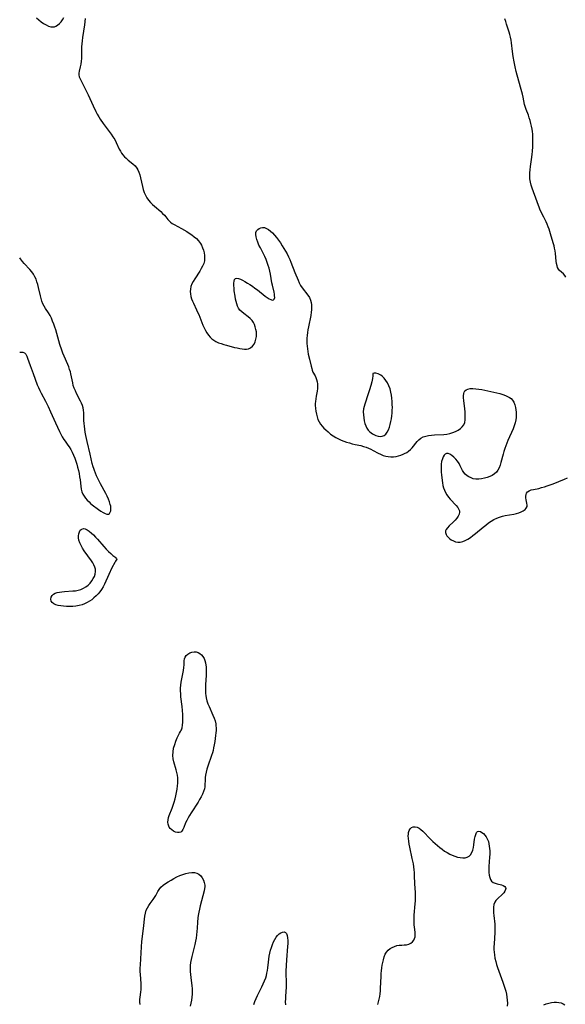
# Model space of a CAD drawing. Extents: x 1794352 to 1802554, y 2748201 to 2756403.
# Drawn here: x 1794352 to 1794677, y 2753882 to 2754468 of the extents above; entities that cross this region are included whole.
import ezdxf

# ---------------------------------------------------------------- set-up
doc = ezdxf.new("R2010")
doc.units = 0

msp = doc.modelspace()

# ---------------------------------------------------------------- linework, layer by layer
at = {"layer": 'Unknown_Line_Type', "color": 0}
for points in [[(1794361.94, 2754468.82, 66), (1794363.36, 2754467.58, 66), (1794364.8, 2754466.44, 66), (1794366.25, 2754465.42, 66), (1794367.7, 2754464.54, 66), (1794369.14, 2754463.86, 66), (1794370.56, 2754463.44, 66), (1794371.92, 2754463.37, 66), (1794372.69, 2754463.52, 66), (1794373.43, 2754463.81, 66), (1794374.55, 2754464.5, 66), (1794375.61, 2754465.41, 66), (1794376.59, 2754466.49, 66), (1794377.47, 2754467.68, 66), (1794378.25, 2754468.96, 66)], [(1794390.98, 2754468.43, 66), (1794390.5, 2754464.71, 66), (1794389.35, 2754457.1, 66), (1794389.11, 2754455.21, 66), (1794388.92, 2754453.33, 66), (1794388.84, 2754451.47, 66), (1794388.88, 2754447.78, 66), (1794388.87, 2754446.48, 66), (1794388.78, 2754444.69, 66), (1794388.6, 2754442.95, 66), (1794388.35, 2754441.26, 66), (1794388.02, 2754439.65, 66), (1794387.39, 2754437.14, 66), (1794387.19, 2754435.96, 66), (1794387.19, 2754434.83, 66), (1794387.45, 2754433.69, 66), (1794387.92, 2754432.56, 66), (1794389.83, 2754429.03, 66), (1794391.21, 2754426.27, 66), (1794392.71, 2754423.05, 66), (1794395.73, 2754416.37, 66), (1794397.33, 2754413.05, 66), (1794398.19, 2754411.42, 66), (1794399.1, 2754409.83, 66), (1794399.92, 2754408.53, 66), (1794401.67, 2754406, 66), (1794405.29, 2754401.19, 66), (1794406.43, 2754399.59, 66), (1794407.52, 2754397.98, 66), (1794408.53, 2754396.35, 66), (1794409.44, 2754394.69, 66), (1794411.28, 2754390.76, 66), (1794411.92, 2754389.53, 66), (1794412.64, 2754388.36, 66), (1794413.45, 2754387.26, 66), (1794414.33, 2754386.21, 66), (1794415.29, 2754385.24, 66), (1794416.64, 2754384.07, 66), (1794419.38, 2754381.87, 66), (1794420.64, 2754380.71, 66), (1794421.71, 2754379.42, 66), (1794422.28, 2754378.48, 66), (1794422.94, 2754376.99, 66), (1794423.47, 2754375.38, 66), (1794423.92, 2754373.7, 66), (1794425.11, 2754368.45, 66), (1794425.57, 2754366.7, 66), (1794426.15, 2754365, 66), (1794426.86, 2754363.35, 66), (1794427.73, 2754361.78, 66), (1794428.74, 2754360.31, 66), (1794429.83, 2754359.03, 66), (1794431, 2754357.84, 66), (1794432.23, 2754356.7, 66), (1794435.95, 2754353.51, 66), (1794437.09, 2754352.49, 66), (1794438.12, 2754351.48, 66), (1794439.02, 2754350.47, 66), (1794440.23, 2754348.8, 66), (1794440.89, 2754348.03, 66), (1794441.76, 2754347.27, 66), (1794442.78, 2754346.56, 66), (1794443.92, 2754345.87, 66), (1794448.21, 2754343.49, 66), (1794451.38, 2754341.67, 66), (1794452.95, 2754340.71, 66), (1794454.48, 2754339.7, 66), (1794455.94, 2754338.63, 66), (1794457.29, 2754337.48, 66), (1794458.49, 2754336.22, 66), (1794459.08, 2754335.46, 66), (1794459.61, 2754334.66, 66), (1794460.2, 2754333.56, 66), (1794460.83, 2754332.09, 66), (1794461.35, 2754330.57, 66), (1794461.75, 2754329.01, 66), (1794462, 2754327.45, 66), (1794462.07, 2754325.88, 66), (1794461.93, 2754324.33, 66), (1794461.5, 2754322.75, 66), (1794460.85, 2754321.18, 66), (1794460.05, 2754319.64, 66), (1794459.13, 2754318.12, 66), (1794456.22, 2754313.57, 66), (1794455.33, 2754312.05, 66), (1794454.55, 2754310.52, 66), (1794453.94, 2754308.98, 66), (1794453.56, 2754307.4, 66), (1794453.48, 2754305.98, 66), (1794453.6, 2754304.54, 66), (1794453.88, 2754303.1, 66), (1794454.31, 2754301.66, 66), (1794454.85, 2754300.22, 66), (1794455.36, 2754299.06, 66), (1794457.28, 2754295.13, 66), (1794457.92, 2754293.71, 66), (1794458.53, 2754292.28, 66), (1794460.44, 2754287.62, 66), (1794461.09, 2754286.08, 66), (1794461.84, 2754284.43, 66), (1794462.6, 2754282.91, 66), (1794463.43, 2754281.45, 66), (1794464.36, 2754280.07, 66), (1794465.29, 2754278.94, 66), (1794466.32, 2754277.91, 66), (1794467.46, 2754277.02, 66), (1794468.82, 2754276.22, 66), (1794470.29, 2754275.56, 66), (1794471.84, 2754275, 66), (1794473.44, 2754274.51, 66), (1794475.07, 2754274.06, 66), (1794479.88, 2754272.8, 66), (1794481.43, 2754272.42, 66), (1794482.96, 2754272.1, 66), (1794484.44, 2754271.86, 66), (1794485.86, 2754271.75, 66), (1794487.02, 2754271.79, 66), (1794488.11, 2754272, 66), (1794489.45, 2754272.61, 66), (1794490.6, 2754273.57, 66), (1794491.48, 2754274.75, 66), (1794492.16, 2754276.11, 66), (1794492.64, 2754277.61, 66), (1794492.9, 2754279.2, 66), (1794492.94, 2754280.51, 66), (1794492.84, 2754281.99, 66), (1794492.61, 2754283.47, 66), (1794492.24, 2754284.91, 66), (1794491.75, 2754286.31, 66), (1794491.11, 2754287.61, 66), (1794490.31, 2754288.8, 66), (1794489.24, 2754289.94, 66), (1794488.02, 2754290.96, 66), (1794485.42, 2754292.86, 66), (1794484.19, 2754293.86, 66), (1794483.08, 2754294.95, 66), (1794482.3, 2754296.02, 66), (1794481.66, 2754297.27, 66), (1794481.19, 2754298.63, 66), (1794480.81, 2754300.07, 66), (1794480.51, 2754301.55, 66), (1794480.21, 2754303.2, 66), (1794479.73, 2754306.49, 66), (1794479.56, 2754308.08, 66), (1794479.46, 2754309.58, 66), (1794479.45, 2754310.96, 66), (1794479.56, 2754312.15, 66), (1794479.85, 2754313.09, 66), (1794480.36, 2754313.69, 66), (1794481.15, 2754313.89, 66), (1794482.17, 2754313.74, 66), (1794483.36, 2754313.32, 66), (1794484.68, 2754312.71, 66), (1794486.08, 2754311.95, 66), (1794487.54, 2754311.07, 66), (1794489.03, 2754310.12, 66), (1794490.53, 2754309.1, 66), (1794492.03, 2754308.03, 66), (1794493.5, 2754306.93, 66), (1794498.05, 2754303.34, 66), (1794499.27, 2754302.46, 66), (1794500.4, 2754301.73, 66), (1794501.43, 2754301.2, 66), (1794502.33, 2754300.92, 66), (1794503.03, 2754300.98, 66), (1794503.54, 2754301.52, 66), (1794503.76, 2754302.46, 66), (1794503.74, 2754303.4, 66), (1794503.6, 2754304.48, 66), (1794503.37, 2754305.67, 66), (1794502.45, 2754309.75, 66), (1794502.15, 2754311.22, 66), (1794501.28, 2754316.31, 66), (1794500.93, 2754318.02, 66), (1794500.48, 2754319.81, 66), (1794499.94, 2754321.58, 66), (1794499.32, 2754323.32, 66), (1794498.64, 2754325.05, 66), (1794497.88, 2754326.74, 66), (1794497.02, 2754328.49, 66), (1794495.24, 2754331.91, 66), (1794494.42, 2754333.59, 66), (1794493.7, 2754335.27, 66), (1794493.11, 2754336.91, 66), (1794492.69, 2754338.48, 66), (1794492.51, 2754339.85, 66), (1794492.62, 2754341.08, 66), (1794493.03, 2754342.03, 66), (1794493.68, 2754342.83, 66), (1794494.52, 2754343.47, 66), (1794495.49, 2754343.9, 66), (1794496.56, 2754344.09, 66), (1794497.76, 2754343.99, 66), (1794498.97, 2754343.58, 66), (1794500.15, 2754342.89, 66), (1794501.3, 2754341.97, 66), (1794502.43, 2754340.89, 66), (1794503.65, 2754339.53, 66), (1794504.84, 2754338.06, 66), (1794506, 2754336.52, 66), (1794507.14, 2754334.92, 66), (1794508.24, 2754333.28, 66), (1794509.26, 2754331.67, 66), (1794510.24, 2754330.03, 66), (1794511.16, 2754328.37, 66), (1794512, 2754326.68, 66), (1794512.69, 2754325.13, 66), (1794513.32, 2754323.56, 66), (1794515.71, 2754317.31, 66), (1794517.67, 2754312.71, 66), (1794518.39, 2754311.13, 66), (1794519.2, 2754309.62, 66), (1794520.2, 2754308.11, 66), (1794523.46, 2754303.85, 66), (1794524.39, 2754302.41, 66), (1794525.11, 2754300.88, 66), (1794525.47, 2754299.54, 66), (1794525.66, 2754298.13, 66), (1794525.71, 2754296.67, 66), (1794525.64, 2754295.18, 66), (1794525.48, 2754293.66, 66), (1794525.18, 2754291.74, 66), (1794523.86, 2754285, 66), (1794523.56, 2754283.29, 66), (1794523.3, 2754281.58, 66), (1794523.1, 2754279.86, 66), (1794522.99, 2754278.24, 66), (1794522.96, 2754276.63, 66), (1794522.99, 2754275.02, 66), (1794523.09, 2754273.42, 66), (1794523.26, 2754271.86, 66), (1794523.49, 2754270.31, 66), (1794523.77, 2754268.78, 66), (1794524.41, 2754265.79, 66), (1794525.46, 2754261.55, 66), (1794525.79, 2754260.31, 66), (1794526.15, 2754259.15, 66), (1794526.56, 2754258.08, 66), (1794527.76, 2754255.87, 66), (1794528.26, 2754254.78, 66), (1794528.68, 2754253.6, 66), (1794529, 2754252.35, 66), (1794529.22, 2754251.04, 66), (1794529.3, 2754249.68, 66), (1794529.21, 2754248.23, 66), (1794529, 2754246.75, 66), (1794528.42, 2754243.72, 66), (1794528.15, 2754242.18, 66), (1794527.98, 2754240.63, 66), (1794527.93, 2754239.48, 66), (1794527.95, 2754238.33, 66), (1794528.1, 2754236.43, 66), (1794528.31, 2754234.75, 66), (1794528.6, 2754233.09, 66), (1794529, 2754231.46, 66), (1794529.52, 2754229.89, 66), (1794530.21, 2754228.41, 66), (1794531.02, 2754227.14, 66), (1794531.96, 2754225.95, 66), (1794533.01, 2754224.82, 66), (1794534.13, 2754223.72, 66), (1794535.53, 2754222.46, 66), (1794536.99, 2754221.25, 66), (1794538.52, 2754220.13, 66), (1794540.13, 2754219.11, 66), (1794541.67, 2754218.31, 66), (1794543.27, 2754217.61, 66), (1794544.91, 2754216.99, 66), (1794546.58, 2754216.43, 66), (1794548.27, 2754215.92, 66), (1794549.97, 2754215.47, 66), (1794551.68, 2754215.06, 66), (1794555.02, 2754214.32, 66), (1794556.66, 2754213.88, 66), (1794558.12, 2754213.39, 66), (1794559.54, 2754212.83, 66), (1794560.94, 2754212.19, 66), (1794562.32, 2754211.51, 66), (1794565.32, 2754209.93, 66), (1794566.81, 2754209.18, 66), (1794568.32, 2754208.54, 66), (1794569.85, 2754208.06, 66), (1794571.37, 2754207.79, 66), (1794572.91, 2754207.7, 66), (1794574.45, 2754207.75, 66), (1794575.97, 2754207.93, 66), (1794577.46, 2754208.23, 66), (1794578.89, 2754208.64, 66), (1794580.24, 2754209.18, 66), (1794581.1, 2754209.62, 66), (1794582.31, 2754210.31, 66), (1794583.47, 2754211.09, 66), (1794584.55, 2754211.98, 66), (1794585.62, 2754213.09, 66), (1794588.55, 2754216.75, 66), (1794589.59, 2754217.85, 66), (1794590.76, 2754218.78, 66), (1794592.15, 2754219.5, 66), (1794593.7, 2754220.01, 66), (1794595.36, 2754220.36, 66), (1794597.09, 2754220.6, 66), (1794598.88, 2754220.74, 66), (1794604.4, 2754221.01, 66), (1794606.22, 2754221.22, 66), (1794608, 2754221.59, 66), (1794609.73, 2754222.12, 66), (1794611.37, 2754222.78, 66), (1794612.89, 2754223.57, 66), (1794614.27, 2754224.49, 66), (1794615.43, 2754225.56, 66), (1794616.32, 2754226.81, 66), (1794616.84, 2754228.15, 66), (1794617.11, 2754229.62, 66), (1794617.21, 2754231.2, 66), (1794617.17, 2754232.85, 66), (1794617.04, 2754234.54, 66), (1794616.85, 2754236.25, 66), (1794616.23, 2754241.25, 66), (1794616.1, 2754242.7, 66), (1794616.08, 2754244.05, 66), (1794616.24, 2754245.28, 66), (1794616.55, 2754246.15, 66), (1794617.02, 2754246.89, 66), (1794617.64, 2754247.48, 66), (1794618.79, 2754248.02, 66), (1794620.17, 2754248.27, 66), (1794621.73, 2754248.32, 66), (1794623.41, 2754248.21, 66), (1794625.19, 2754248, 66), (1794627.03, 2754247.71, 66), (1794628.81, 2754247.38, 66), (1794632.43, 2754246.63, 66), (1794636.02, 2754245.77, 66), (1794637.77, 2754245.29, 66), (1794639.46, 2754244.77, 66), (1794641.07, 2754244.18, 66), (1794642.31, 2754243.63, 66), (1794643.45, 2754243.01, 66), (1794644.46, 2754242.29, 66), (1794645.31, 2754241.45, 66), (1794646.13, 2754240.15, 66), (1794646.71, 2754238.67, 66), (1794647.11, 2754237.06, 66), (1794647.35, 2754235.63, 66), (1794647.5, 2754234.17, 66), (1794647.56, 2754232.67, 66), (1794647.5, 2754231.16, 66), (1794647.32, 2754229.65, 66), (1794646.89, 2754227.85, 66), (1794646.3, 2754226.06, 66), (1794645.6, 2754224.27, 66), (1794642.55, 2754217.33, 66), (1794641.29, 2754214.15, 66), (1794640.72, 2754212.54, 66), (1794640.2, 2754210.92, 66), (1794639.72, 2754209.23, 66), (1794638.41, 2754204.22, 66), (1794637.92, 2754202.65, 66), (1794637.34, 2754201.16, 66), (1794636.64, 2754199.79, 66), (1794635.77, 2754198.58, 66), (1794634.61, 2754197.52, 66), (1794633.27, 2754196.66, 66), (1794631.78, 2754195.95, 66), (1794630.2, 2754195.38, 66), (1794628.56, 2754194.94, 66), (1794626.89, 2754194.62, 66), (1794625.21, 2754194.45, 66), (1794623.56, 2754194.46, 66), (1794621.96, 2754194.68, 66), (1794620.63, 2754195.09, 66), (1794619.38, 2754195.69, 66), (1794618.22, 2754196.44, 66), (1794617.19, 2754197.33, 66), (1794616.3, 2754198.36, 66), (1794615.53, 2754199.6, 66), (1794614.24, 2754202.29, 66), (1794613.55, 2754203.64, 66), (1794612.62, 2754205.07, 66), (1794611.57, 2754206.38, 66), (1794610.43, 2754207.56, 66), (1794609.25, 2754208.55, 66), (1794608.08, 2754209.3, 66), (1794606.97, 2754209.73, 66), (1794605.96, 2754209.73, 66), (1794605.24, 2754209.33, 66), (1794604.61, 2754208.63, 66), (1794604.07, 2754207.69, 66), (1794603.54, 2754206.4, 66), (1794603.13, 2754204.95, 66), (1794602.85, 2754203.37, 66), (1794602.74, 2754201.83, 66), (1794602.75, 2754200.25, 66), (1794602.84, 2754198.62, 66), (1794602.99, 2754196.98, 66), (1794603.41, 2754193.69, 66), (1794603.64, 2754192.18, 66), (1794603.92, 2754190.7, 66), (1794604.28, 2754189.26, 66), (1794604.75, 2754187.87, 66), (1794605.45, 2754186.41, 66), (1794606.29, 2754185.03, 66), (1794607.24, 2754183.72, 66), (1794608.27, 2754182.47, 66), (1794611.75, 2754178.71, 66), (1794612.69, 2754177.51, 66), (1794613.4, 2754176.32, 66), (1794613.67, 2754175.57, 66), (1794613.77, 2754174.82, 66), (1794613.55, 2754173.6, 66), (1794612.96, 2754172.39, 66), (1794612.11, 2754171.18, 66), (1794611.08, 2754169.98, 66), (1794609.94, 2754168.8, 66), (1794607.65, 2754166.58, 66), (1794606.6, 2754165.52, 66), (1794605.79, 2754164.48, 66), (1794605.41, 2754163.59, 66), (1794605.4, 2754162.62, 66), (1794605.57, 2754162.02, 66), (1794605.83, 2754161.42, 66), (1794606.25, 2754160.72, 66), (1794606.77, 2754160.04, 66), (1794607.72, 2754159.13, 66), (1794608.85, 2754158.34, 66), (1794610.09, 2754157.68, 66), (1794611.42, 2754157.19, 66), (1794612.8, 2754156.91, 66), (1794614.2, 2754156.9, 66), (1794615.71, 2754157.24, 66), (1794617.22, 2754157.88, 66), (1794618.72, 2754158.74, 66), (1794620.21, 2754159.76, 66), (1794621.7, 2754160.89, 66), (1794623.19, 2754162.08, 66), (1794627.79, 2754165.88, 66), (1794629.36, 2754167.12, 66), (1794630.96, 2754168.32, 66), (1794632.59, 2754169.43, 66), (1794634.27, 2754170.43, 66), (1794636, 2754171.27, 66), (1794637.62, 2754171.87, 66), (1794639.28, 2754172.34, 66), (1794640.97, 2754172.72, 66), (1794646, 2754173.67, 66), (1794647.59, 2754174.01, 66), (1794649.1, 2754174.41, 66), (1794650.49, 2754174.91, 66), (1794651.72, 2754175.54, 66), (1794652.75, 2754176.29, 66), (1794653.52, 2754177.13, 66), (1794653.97, 2754178.06, 66), (1794654.05, 2754179.02, 66), (1794653.9, 2754180.03, 66), (1794653.34, 2754182.16, 66), (1794653.15, 2754183.26, 66), (1794653.15, 2754184.26, 66), (1794653.34, 2754185.22, 66), (1794653.71, 2754186.1, 66), (1794654.29, 2754186.84, 66), (1794655.26, 2754187.48, 66), (1794656.47, 2754187.95, 66), (1794657.85, 2754188.3, 66), (1794660.96, 2754188.94, 66), (1794662.62, 2754189.35, 66), (1794664.3, 2754189.84, 66), (1794666.01, 2754190.38, 66), (1794669.46, 2754191.59, 66), (1794672.91, 2754192.94, 66), (1794676.33, 2754194.41, 66), (1794678.01, 2754195.19, 66)], [(1794677.08, 2754314.56, 66), (1794676.37, 2754315.58, 66), (1794675.59, 2754316.46, 66), (1794673.25, 2754318.47, 66), (1794672.63, 2754319.21, 66), (1794672.13, 2754320.2, 66), (1794671.78, 2754321.36, 66), (1794671.53, 2754322.65, 66), (1794671.36, 2754324.03, 66), (1794670.89, 2754328.6, 66), (1794670.65, 2754330.23, 66), (1794670.31, 2754331.86, 66), (1794669.99, 2754333.11, 66), (1794669.62, 2754334.35, 66), (1794668.23, 2754338.85, 66), (1794667.04, 2754343.09, 66), (1794666.6, 2754344.47, 66), (1794666.02, 2754345.99, 66), (1794665.38, 2754347.47, 66), (1794664.01, 2754350.31, 66), (1794661.83, 2754354.48, 66), (1794661.38, 2754355.56, 66), (1794660.06, 2754359.38, 66), (1794657.06, 2754367.51, 66), (1794656.48, 2754369.3, 66), (1794656, 2754371.11, 66), (1794655.68, 2754372.95, 66), (1794655.57, 2754374.76, 66), (1794655.62, 2754376.59, 66), (1794655.79, 2754378.44, 66), (1794656.02, 2754380.3, 66), (1794656.84, 2754385.92, 66), (1794657.05, 2754387.8, 66), (1794657.18, 2754389.37, 66), (1794657.3, 2754392.35, 66), (1794657.41, 2754396.89, 66), (1794657.42, 2754398.64, 66), (1794657.37, 2754399.57, 66), (1794657.2, 2754401.12, 66), (1794656.95, 2754402.67, 66), (1794656.61, 2754404.34, 66), (1794656.23, 2754406, 66), (1794655.79, 2754407.65, 66), (1794655.3, 2754409.28, 66), (1794654.75, 2754410.89, 66), (1794653.43, 2754414.32, 66), (1794652.84, 2754416.04, 66), (1794652.49, 2754417.32, 66), (1794651.56, 2754421.61, 66), (1794651.17, 2754423.3, 66), (1794650.02, 2754427.52, 66), (1794647.56, 2754436.94, 66), (1794646.91, 2754439.67, 66), (1794646.27, 2754442.7, 66), (1794645.72, 2754445.87, 66), (1794645.28, 2754448.85, 66), (1794644.7, 2754453.85, 66), (1794644.46, 2754455.59, 66), (1794644.13, 2754457.3, 66), (1794643.76, 2754458.82, 66), (1794643.31, 2754460.31, 66), (1794641.78, 2754464.94, 66), (1794641.27, 2754466.6, 66), (1794640.82, 2754468.28, 66)], [(1794352, 2754269.84, 66), (1794352.77, 2754270.02, 66), (1794353.87, 2754269.94, 66), (1794354.86, 2754269.47, 66), (1794355.59, 2754268.7, 66), (1794356.19, 2754267.65, 66), (1794356.71, 2754266.41, 66), (1794358.16, 2754262.03, 66), (1794359.95, 2754257.2, 66), (1794361.15, 2754253.86, 66), (1794362.42, 2754250.51, 66), (1794363.12, 2754248.87, 66), (1794363.9, 2754247.22, 66), (1794364.73, 2754245.59, 66), (1794367.32, 2754240.77, 66), (1794368.15, 2754239.15, 66), (1794368.91, 2754237.6, 66), (1794370.34, 2754234.46, 66), (1794373.23, 2754227.93, 66), (1794375.64, 2754222.71, 66), (1794376.43, 2754221.09, 66), (1794377.27, 2754219.52, 66), (1794378.19, 2754218.03, 66), (1794379, 2754216.9, 66), (1794380.69, 2754214.7, 66), (1794381.5, 2754213.57, 66), (1794382.45, 2754212.02, 66), (1794383.3, 2754210.38, 66), (1794384.07, 2754208.68, 66), (1794384.76, 2754206.92, 66), (1794385.4, 2754205.13, 66), (1794385.98, 2754203.3, 66), (1794386.5, 2754201.45, 66), (1794386.95, 2754199.57, 66), (1794387.34, 2754197.68, 66), (1794387.66, 2754195.78, 66), (1794387.92, 2754193.9, 66), (1794388.3, 2754190.28, 66), (1794388.59, 2754188.54, 66), (1794389.05, 2754186.86, 66), (1794389.63, 2754185.53, 66), (1794390.36, 2754184.27, 66), (1794391.23, 2754183.06, 66), (1794392.21, 2754181.92, 66), (1794393.28, 2754180.84, 66), (1794394.23, 2754180.01, 66), (1794395.21, 2754179.21, 66), (1794398.99, 2754176.3, 66), (1794400.33, 2754175.34, 66), (1794401.61, 2754174.51, 66), (1794402.81, 2754173.89, 66), (1794403.88, 2754173.55, 66), (1794404.79, 2754173.59, 66), (1794405.41, 2754174, 66), (1794405.86, 2754174.7, 66), (1794406.16, 2754175.63, 66), (1794406.25, 2754176.25, 66), (1794406.26, 2754177.22, 66), (1794406.15, 2754178.28, 66), (1794405.92, 2754179.38, 66), (1794405.43, 2754180.97, 66), (1794404.79, 2754182.59, 66), (1794404.02, 2754184.24, 66), (1794403.18, 2754185.9, 66), (1794400, 2754191.7, 66), (1794398.47, 2754194.79, 66), (1794397.77, 2754196.35, 66), (1794397.1, 2754197.92, 66), (1794396.47, 2754199.5, 66), (1794396.05, 2754200.65, 66), (1794395.67, 2754201.82, 66), (1794395.16, 2754203.68, 66), (1794393.9, 2754209.3, 66), (1794392.18, 2754216.73, 66), (1794391.39, 2754220.45, 66), (1794391.04, 2754222.31, 66), (1794390.77, 2754224.07, 66), (1794390.55, 2754225.82, 66), (1794390.38, 2754227.56, 66), (1794390.27, 2754229.29, 66), (1794390.12, 2754233.89, 66), (1794389.98, 2754235.37, 66), (1794389.71, 2754236.81, 66), (1794389.29, 2754238.19, 66), (1794388.74, 2754239.53, 66), (1794388.11, 2754240.87, 66), (1794385.87, 2754245.32, 66), (1794385.13, 2754246.91, 66), (1794384.47, 2754248.53, 66), (1794383.92, 2754250.18, 66), (1794383.56, 2754251.6, 66), (1794382.48, 2754257.07, 66), (1794382.19, 2754258.19, 66), (1794381.73, 2754259.69, 66), (1794381.2, 2754261.16, 66), (1794380.6, 2754262.63, 66), (1794378.42, 2754267.6, 66), (1794377.69, 2754269.38, 66), (1794377.07, 2754271.06, 66), (1794375.97, 2754274.49, 66), (1794373.47, 2754283.13, 66), (1794372.92, 2754284.82, 66), (1794372.29, 2754286.63, 66), (1794371.62, 2754288.39, 66), (1794370.89, 2754290.1, 66), (1794370.11, 2754291.73, 66), (1794369.24, 2754293.26, 66), (1794367.39, 2754295.94, 66), (1794366.53, 2754297.3, 66), (1794365.84, 2754298.72, 66), (1794365.27, 2754300.23, 66), (1794364.79, 2754301.81, 66), (1794364.37, 2754303.44, 66), (1794363.2, 2754308.46, 66), (1794362.77, 2754310.13, 66), (1794362.28, 2754311.74, 66), (1794361.72, 2754313.32, 66), (1794361.05, 2754314.83, 66), (1794360.26, 2754316.27, 66), (1794359.24, 2754317.73, 66), (1794358.09, 2754319.12, 66), (1794354.74, 2754322.74, 66), (1794353.69, 2754323.91, 66), (1794352.47, 2754325.39, 66), (1794352, 2754326, 66)], [(1794562.18, 2754257.18, 66), (1794562.27, 2754256.83, 66), (1794562.19, 2754255.83, 66), (1794561.95, 2754254.31, 66), (1794561.51, 2754252.33, 66), (1794560.9, 2754250.06, 66), (1794560.17, 2754247.61, 66), (1794559.36, 2754245.09, 66), (1794557.35, 2754239.09, 66), (1794556.93, 2754237.59, 66), (1794556.65, 2754236.13, 66), (1794556.5, 2754234.36, 66), (1794556.53, 2754232.58, 66), (1794556.72, 2754230.82, 66), (1794557.03, 2754229.1, 66), (1794557.48, 2754227.45, 66), (1794558, 2754226.04, 66), (1794558.65, 2754224.74, 66), (1794559.44, 2754223.59, 66), (1794560.24, 2754222.75, 66), (1794561.13, 2754222, 66), (1794561.96, 2754221.4, 66), (1794562.83, 2754220.88, 66), (1794564.05, 2754220.33, 66), (1794565.32, 2754219.98, 66), (1794566.57, 2754219.84, 66), (1794567.76, 2754219.94, 66), (1794568.83, 2754220.33, 66), (1794569.85, 2754221.15, 66), (1794570.7, 2754222.3, 66), (1794571.42, 2754223.69, 66), (1794572.03, 2754225.26, 66), (1794572.54, 2754226.95, 66), (1794572.96, 2754228.73, 66), (1794573.24, 2754230.34, 66), (1794573.46, 2754231.99, 66), (1794573.63, 2754233.66, 66), (1794573.73, 2754235.35, 66), (1794573.78, 2754237.04, 66), (1794573.76, 2754238.73, 66), (1794573.65, 2754240.62, 66), (1794573.46, 2754242.5, 66), (1794573.2, 2754244.36, 66), (1794572.88, 2754246.2, 66), (1794572.42, 2754248.06, 66), (1794571.73, 2754249.99, 66), (1794570.93, 2754251.64, 66), (1794569.99, 2754253.18, 66), (1794568.92, 2754254.54, 66), (1794567.76, 2754255.67, 66), (1794566.92, 2754256.28, 66), (1794565.42, 2754257, 66), (1794564.02, 2754257.36, 66), (1794562.9, 2754257.43, 66), (1794562.26, 2754257.3, 66), (1794562.18, 2754257.18, 66)], [(1794409.53, 2754146.23, 66), (1794409.39, 2754146.12, 66), (1794409.12, 2754145.71, 66), (1794408.55, 2754144.73, 66), (1794406.94, 2754141.64, 66), (1794405, 2754137.61, 66), (1794402.49, 2754131.87, 66), (1794401.71, 2754130.27, 66), (1794400.78, 2754128.73, 66), (1794399.77, 2754127.39, 66), (1794398.66, 2754126.12, 66), (1794397.46, 2754124.91, 66), (1794396.19, 2754123.76, 66), (1794394.85, 2754122.7, 66), (1794393.51, 2754121.78, 66), (1794392.12, 2754120.95, 66), (1794390.67, 2754120.24, 66), (1794389.16, 2754119.66, 66), (1794387.35, 2754119.19, 66), (1794385.49, 2754118.89, 66), (1794383.6, 2754118.73, 66), (1794381.7, 2754118.67, 66), (1794379.82, 2754118.7, 66), (1794378.08, 2754118.81, 66), (1794376.41, 2754119, 66), (1794374.85, 2754119.29, 66), (1794373.44, 2754119.69, 66), (1794372.25, 2754120.23, 66), (1794371.35, 2754120.95, 66), (1794370.8, 2754121.92, 66), (1794370.62, 2754123.03, 66), (1794370.8, 2754124.16, 66), (1794371.34, 2754125.2, 66), (1794372.11, 2754125.96, 66), (1794373.12, 2754126.53, 66), (1794374.34, 2754126.95, 66), (1794375.7, 2754127.25, 66), (1794377.16, 2754127.46, 66), (1794378.7, 2754127.6, 66), (1794383.65, 2754127.89, 66), (1794385.29, 2754128.07, 66), (1794386.89, 2754128.35, 66), (1794388.42, 2754128.78, 66), (1794389.98, 2754129.48, 66), (1794391.43, 2754130.37, 66), (1794392.76, 2754131.43, 66), (1794393.96, 2754132.61, 66), (1794395.01, 2754133.91, 66), (1794395.82, 2754135.21, 66), (1794396.45, 2754136.58, 66), (1794396.89, 2754137.98, 66), (1794397.11, 2754139.39, 66), (1794397.06, 2754140.8, 66), (1794396.73, 2754142.09, 66), (1794396.19, 2754143.36, 66), (1794395.48, 2754144.63, 66), (1794394.66, 2754145.9, 66), (1794390.47, 2754151.78, 66), (1794389.45, 2754153.34, 66), (1794388.53, 2754154.91, 66), (1794387.78, 2754156.49, 66), (1794387.26, 2754158.07, 66), (1794387.04, 2754159.42, 66), (1794387.03, 2754160.73, 66), (1794387.2, 2754161.96, 66), (1794387.55, 2754163.06, 66), (1794388.06, 2754163.96, 66), (1794388.51, 2754164.43, 66), (1794389.04, 2754164.75, 66), (1794389.93, 2754164.95, 66), (1794390.91, 2754164.82, 66), (1794392.17, 2754164.29, 66), (1794393.45, 2754163.45, 66), (1794394.76, 2754162.36, 66), (1794395.96, 2754161.22, 66), (1794397.15, 2754159.97, 66), (1794398.35, 2754158.66, 66), (1794402.15, 2754154.37, 66), (1794403.56, 2754152.84, 66), (1794404.95, 2754151.39, 66), (1794406.29, 2754150.1, 66), (1794407.49, 2754149.04, 66), (1794408.69, 2754148.1, 66), (1794409.3, 2754147.55, 66), (1794409.66, 2754147.06, 66), (1794409.77, 2754146.68, 66), (1794409.72, 2754146.39, 66), (1794409.53, 2754146.23, 66)], [(1794447.75, 2754044.37, 64), (1794447.97, 2754044.6, 64), (1794448.28, 2754045.33, 64), (1794448.62, 2754046.47, 64), (1794448.92, 2754047.97, 64), (1794449.12, 2754049.9, 64), (1794449.18, 2754052.08, 64), (1794449.12, 2754054.41, 64), (1794448.96, 2754056.8, 64), (1794448.73, 2754059.15, 64), (1794447.99, 2754065, 64), (1794447.82, 2754066.73, 64), (1794447.73, 2754068.44, 64), (1794447.75, 2754070.16, 64), (1794447.9, 2754071.95, 64), (1794448.16, 2754073.74, 64), (1794449.47, 2754080.67, 64), (1794449.72, 2754082.3, 64), (1794449.88, 2754083.86, 64), (1794449.98, 2754086.33, 64), (1794450.11, 2754087.44, 64), (1794450.42, 2754088.44, 64), (1794451.1, 2754089.46, 64), (1794452.05, 2754090.32, 64), (1794453.19, 2754091.01, 64), (1794454.45, 2754091.49, 64), (1794455.77, 2754091.72, 64), (1794457.09, 2754091.65, 64), (1794458.18, 2754091.28, 64), (1794459.21, 2754090.67, 64), (1794460.16, 2754089.86, 64), (1794461, 2754088.88, 64), (1794461.7, 2754087.75, 64), (1794462.21, 2754086.51, 64), (1794462.58, 2754085.18, 64), (1794462.82, 2754083.76, 64), (1794462.93, 2754082.81, 64), (1794463.01, 2754081.09, 64), (1794463, 2754079.34, 64), (1794462.94, 2754077.56, 64), (1794462.63, 2754072.18, 64), (1794462.56, 2754070.4, 64), (1794462.55, 2754068.63, 64), (1794462.62, 2754066.88, 64), (1794462.74, 2754065.62, 64), (1794462.94, 2754064.38, 64), (1794463.4, 2754062.6, 64), (1794464, 2754060.85, 64), (1794464.71, 2754059.13, 64), (1794467, 2754054.02, 64), (1794467.69, 2754052.32, 64), (1794468.26, 2754050.59, 64), (1794468.66, 2754048.84, 64), (1794468.8, 2754047.78, 64), (1794468.87, 2754046.36, 64), (1794468.85, 2754044.92, 64), (1794468.75, 2754043.47, 64), (1794468.61, 2754042.01, 64), (1794468.37, 2754040.14, 64), (1794468.09, 2754038.26, 64), (1794467.76, 2754036.38, 64), (1794467.39, 2754034.52, 64), (1794467.05, 2754033.02, 64), (1794466.66, 2754031.54, 64), (1794466.22, 2754030.09, 64), (1794463.98, 2754023.77, 64), (1794463.4, 2754021.98, 64), (1794462.92, 2754020.18, 64), (1794462.57, 2754018.38, 64), (1794462.39, 2754016.86, 64), (1794462.3, 2754015.35, 64), (1794462.2, 2754012.64, 64), (1794462.1, 2754011.45, 64), (1794461.92, 2754010.27, 64), (1794461.47, 2754008.65, 64), (1794460.81, 2754007.05, 64), (1794460.01, 2754005.47, 64), (1794459.1, 2754003.9, 64), (1794458.13, 2754002.33, 64), (1794454.02, 2753996.01, 64), (1794453.06, 2753994.42, 64), (1794452.21, 2753992.9, 64), (1794451.44, 2753991.38, 64), (1794450.76, 2753989.9, 64), (1794449.69, 2753987.19, 64), (1794449.18, 2753986.03, 64), (1794448.59, 2753985.08, 64), (1794447.88, 2753984.43, 64), (1794446.94, 2753984.13, 64), (1794445.86, 2753984.18, 64), (1794444.71, 2753984.5, 64), (1794443.56, 2753985.04, 64), (1794442.47, 2753985.78, 64), (1794441.52, 2753986.69, 64), (1794441.06, 2753987.33, 64), (1794440.69, 2753988.03, 64), (1794440.36, 2753989.2, 64), (1794440.25, 2753990.46, 64), (1794440.35, 2753991.78, 64), (1794440.63, 2753993.13, 64), (1794441.03, 2753994.37, 64), (1794442.69, 2753998.65, 64), (1794443.31, 2754000.46, 64), (1794443.9, 2754002.33, 64), (1794444.44, 2754004.22, 64), (1794444.93, 2754006.13, 64), (1794445.37, 2754008.06, 64), (1794445.73, 2754009.99, 64), (1794446, 2754011.93, 64), (1794446.13, 2754013.52, 64), (1794446.18, 2754015.11, 64), (1794446.12, 2754016.69, 64), (1794445.94, 2754018.25, 64), (1794445.62, 2754019.88, 64), (1794445.2, 2754021.49, 64), (1794443.74, 2754026.32, 64), (1794443.38, 2754028.09, 64), (1794443.2, 2754030.06, 64), (1794443.28, 2754032.16, 64), (1794443.64, 2754034.36, 64), (1794444.24, 2754036.53, 64), (1794444.96, 2754038.59, 64), (1794445.74, 2754040.46, 64), (1794446.49, 2754042.05, 64), (1794447.13, 2754043.28, 64), (1794447.75, 2754044.37, 64)], [(1794565.05, 2753881.85, 64), (1794565.54, 2753883.41, 64), (1794565.95, 2753885, 64), (1794566.28, 2753886.62, 64), (1794566.53, 2753888.26, 64), (1794566.71, 2753889.96, 64), (1794566.83, 2753891.67, 64), (1794567.09, 2753898.58, 64), (1794567.2, 2753900.3, 64), (1794567.35, 2753902.01, 64), (1794567.56, 2753903.7, 64), (1794567.81, 2753905.37, 64), (1794568.11, 2753906.99, 64), (1794568.48, 2753908.57, 64), (1794568.96, 2753910.23, 64), (1794569.58, 2753911.77, 64), (1794570.39, 2753913.14, 64), (1794571.36, 2753914.22, 64), (1794572.5, 2753915.13, 64), (1794573.76, 2753915.88, 64), (1794575.11, 2753916.48, 64), (1794576.5, 2753916.93, 64), (1794577.9, 2753917.2, 64), (1794579.37, 2753917.3, 64), (1794580.81, 2753917.35, 64), (1794582.2, 2753917.49, 64), (1794583.5, 2753917.85, 64), (1794584.69, 2753918.43, 64), (1794585.73, 2753919.21, 64), (1794586.55, 2753920.19, 64), (1794587, 2753921.11, 64), (1794587.28, 2753922.13, 64), (1794587.33, 2753922.46, 64), (1794587.39, 2753923.71, 64), (1794587.29, 2753925.04, 64), (1794586.95, 2753927.89, 64), (1794586.83, 2753929.22, 64), (1794586.75, 2753930.59, 64), (1794586.72, 2753931.98, 64), (1794586.73, 2753933.42, 64), (1794586.81, 2753935.13, 64), (1794587.37, 2753941.87, 64), (1794587.48, 2753943.52, 64), (1794587.55, 2753945.17, 64), (1794587.58, 2753946.8, 64), (1794587.55, 2753948.44, 64), (1794587.16, 2753953.75, 64), (1794587.04, 2753958.71, 64), (1794586.96, 2753960.37, 64), (1794586.8, 2753962.1, 64), (1794586.57, 2753963.82, 64), (1794586.28, 2753965.55, 64), (1794585.66, 2753968.73, 64), (1794584.16, 2753975.49, 64), (1794583.81, 2753977.25, 64), (1794583.52, 2753978.98, 64), (1794583.33, 2753980.66, 64), (1794583.27, 2753982.26, 64), (1794583.33, 2753983.23, 64), (1794583.48, 2753984.14, 64), (1794583.84, 2753985.36, 64), (1794584.39, 2753986.38, 64), (1794585.12, 2753987.14, 64), (1794586.17, 2753987.6, 64), (1794587.38, 2753987.67, 64), (1794588.65, 2753987.34, 64), (1794589.74, 2753986.75, 64), (1794590.83, 2753985.93, 64), (1794591.92, 2753984.94, 64), (1794596.54, 2753980.2, 64), (1794597.84, 2753978.95, 64), (1794599.18, 2753977.72, 64), (1794600.56, 2753976.52, 64), (1794601.97, 2753975.36, 64), (1794603.4, 2753974.25, 64), (1794604.87, 2753973.21, 64), (1794606.37, 2753972.26, 64), (1794607.9, 2753971.41, 64), (1794609.44, 2753970.67, 64), (1794611, 2753970.06, 64), (1794612.59, 2753969.59, 64), (1794614.15, 2753969.29, 64), (1794615.65, 2753969.16, 64), (1794617.07, 2753969.22, 64), (1794618.36, 2753969.51, 64), (1794619.46, 2753970.08, 64), (1794620.37, 2753971.02, 64), (1794621.07, 2753972.25, 64), (1794621.6, 2753973.67, 64), (1794621.99, 2753975.21, 64), (1794622.27, 2753976.82, 64), (1794622.72, 2753980.31, 64), (1794623.01, 2753981.82, 64), (1794623.38, 2753983.13, 64), (1794623.89, 2753984.17, 64), (1794624.55, 2753984.8, 64), (1794625.3, 2753984.94, 64), (1794626.15, 2753984.75, 64), (1794627.06, 2753984.28, 64), (1794627.98, 2753983.59, 64), (1794628.87, 2753982.7, 64), (1794629.68, 2753981.64, 64), (1794630.1, 2753980.92, 64), (1794630.46, 2753980.15, 64), (1794630.91, 2753978.91, 64), (1794631.25, 2753977.58, 64), (1794631.49, 2753976.17, 64), (1794631.66, 2753974.72, 64), (1794631.75, 2753973.23, 64), (1794631.75, 2753971.37, 64), (1794631.66, 2753969.48, 64), (1794631.29, 2753963.91, 64), (1794631.24, 2753962.14, 64), (1794631.28, 2753960.44, 64), (1794631.45, 2753958.92, 64), (1794631.74, 2753957.5, 64), (1794632.19, 2753956.25, 64), (1794632.87, 2753955.24, 64), (1794633.8, 2753954.51, 64), (1794634.94, 2753954, 64), (1794636.19, 2753953.62, 64), (1794638.69, 2753953, 64), (1794639.78, 2753952.64, 64), (1794640.65, 2753952.14, 64), (1794641.17, 2753951.51, 64), (1794641.27, 2753950.97, 64), (1794641.19, 2753950.36, 64), (1794640.8, 2753949.36, 64), (1794640.13, 2753948.33, 64), (1794639.3, 2753947.45, 64), (1794636.32, 2753944.82, 64), (1794635.43, 2753943.84, 64), (1794634.72, 2753942.74, 64), (1794634.23, 2753941.37, 64), (1794633.99, 2753939.85, 64), (1794633.93, 2753938.22, 64), (1794634, 2753936.52, 64), (1794634.15, 2753934.76, 64), (1794634.69, 2753929.75, 64), (1794634.78, 2753928.35, 64), (1794634.8, 2753926.6, 64), (1794634.74, 2753924.83, 64), (1794634.29, 2753917.97, 64), (1794634.24, 2753916.31, 64), (1794634.24, 2753914.66, 64), (1794634.32, 2753913.02, 64), (1794634.48, 2753911.39, 64), (1794634.82, 2753909.47, 64), (1794635.29, 2753907.57, 64), (1794635.85, 2753905.68, 64), (1794636.43, 2753903.92, 64), (1794639.58, 2753895.18, 64), (1794640.18, 2753893.43, 64), (1794640.73, 2753891.67, 64), (1794641.23, 2753889.9, 64), (1794641.64, 2753888.13, 64), (1794641.95, 2753886.33, 64), (1794642.15, 2753884.52, 64), (1794642.23, 2753882.72, 64), (1794642.18, 2753880.94, 64)], [(1794423.69, 2753881.82, 64), (1794423.54, 2753883.4, 64), (1794423.58, 2753884.8, 64), (1794423.73, 2753886.2, 64), (1794424.15, 2753889.24, 64), (1794424.32, 2753890.89, 64), (1794424.39, 2753892.55, 64), (1794424.33, 2753894.32, 64), (1794423.83, 2753899.72, 64), (1794423.77, 2753901.64, 64), (1794423.79, 2753903.58, 64), (1794423.87, 2753905.54, 64), (1794424.06, 2753909.12, 64), (1794424.51, 2753916.18, 64), (1794424.76, 2753919.48, 64), (1794425.07, 2753922.32, 64), (1794425.93, 2753928.99, 64), (1794426.29, 2753932.75, 64), (1794426.52, 2753934.54, 64), (1794426.87, 2753936.28, 64), (1794427.35, 2753937.95, 64), (1794428, 2753939.5, 64), (1794428.78, 2753940.8, 64), (1794429.66, 2753942.02, 64), (1794431.49, 2753944.38, 64), (1794432.31, 2753945.59, 64), (1794432.97, 2753946.78, 64), (1794434.2, 2753949.22, 64), (1794434.94, 2753950.38, 64), (1794436.04, 2753951.65, 64), (1794437.36, 2753952.83, 64), (1794438.82, 2753953.93, 64), (1794440.41, 2753954.97, 64), (1794442.07, 2753955.96, 64), (1794443.79, 2753956.9, 64), (1794445.55, 2753957.78, 64), (1794447.33, 2753958.59, 64), (1794449.12, 2753959.31, 64), (1794450.91, 2753959.9, 64), (1794452.68, 2753960.32, 64), (1794454.39, 2753960.52, 64), (1794456.01, 2753960.48, 64), (1794457.48, 2753960.11, 64), (1794458.69, 2753959.4, 64), (1794459.73, 2753958.42, 64), (1794460.61, 2753957.25, 64), (1794461.33, 2753955.95, 64), (1794461.87, 2753954.57, 64), (1794462.09, 2753953.7, 64), (1794462.21, 2753952.81, 64), (1794462.2, 2753951.88, 64), (1794462.08, 2753950.92, 64), (1794461.78, 2753949.56, 64), (1794459.46, 2753940.62, 64), (1794459.02, 2753938.72, 64), (1794458.63, 2753936.8, 64), (1794458.3, 2753934.87, 64), (1794458.12, 2753933.52, 64), (1794457.86, 2753930.81, 64), (1794457.64, 2753927.3, 64), (1794457.47, 2753925.34, 64), (1794457.24, 2753923.39, 64), (1794456.95, 2753921.43, 64), (1794456.6, 2753919.49, 64), (1794456.21, 2753917.67, 64), (1794454.45, 2753910.47, 64), (1794454.06, 2753908.68, 64), (1794453.73, 2753906.9, 64), (1794453.49, 2753905.11, 64), (1794453.38, 2753903.33, 64), (1794453.42, 2753901.51, 64), (1794453.58, 2753899.69, 64), (1794453.79, 2753897.92, 64), (1794454.49, 2753893, 64), (1794454.65, 2753891.43, 64), (1794454.72, 2753889.86, 64), (1794454.64, 2753888.1, 64), (1794454.44, 2753886.33, 64), (1794454.17, 2753884.56, 64), (1794453.55, 2753881, 64)], [(1794491.28, 2753881.83, 64), (1794491.93, 2753883.65, 64), (1794492.69, 2753885.43, 64), (1794493.52, 2753887.19, 64), (1794496.16, 2753892.42, 64), (1794496.99, 2753894.18, 64), (1794497.76, 2753895.97, 64), (1794498.42, 2753897.79, 64), (1794498.82, 2753899.19, 64), (1794499.15, 2753900.61, 64), (1794499.41, 2753902.05, 64), (1794499.64, 2753903.73, 64), (1794499.99, 2753907.1, 64), (1794500.21, 2753908.8, 64), (1794500.51, 2753910.6, 64), (1794500.88, 2753912.39, 64), (1794501.33, 2753914.15, 64), (1794501.84, 2753915.88, 64), (1794502.42, 2753917.56, 64), (1794503.08, 2753919.16, 64), (1794503.82, 2753920.65, 64), (1794504.67, 2753921.99, 64), (1794505.52, 2753923.02, 64), (1794506.44, 2753923.87, 64), (1794507.39, 2753924.52, 64), (1794508.33, 2753924.95, 64), (1794509.35, 2753925.09, 64), (1794510.21, 2753924.82, 64), (1794510.84, 2753924.09, 64), (1794511.25, 2753923, 64), (1794511.47, 2753921.58, 64), (1794511.54, 2753919.96, 64), (1794511.5, 2753918.21, 64), (1794511.38, 2753916.35, 64), (1794510.7, 2753908.49, 64), (1794510.51, 2753905.09, 64), (1794510.45, 2753901.71, 64), (1794510.49, 2753900.04, 64), (1794510.67, 2753895.64, 64), (1794510.66, 2753893.91, 64), (1794510.58, 2753892.17, 64), (1794510.21, 2753886.93, 64), (1794510.11, 2753885.19, 64), (1794510.07, 2753883.44, 64), (1794510.1, 2753881.74, 64)], [(1794663.84, 2753881.63, 64), (1794665.37, 2753882.23, 64), (1794666.92, 2753882.71, 64), (1794668.47, 2753883.05, 64), (1794670, 2753883.25, 64), (1794671.5, 2753883.3, 64), (1794672.93, 2753883.19, 64), (1794674.27, 2753882.88, 64), (1794675.43, 2753882.37, 64), (1794676.42, 2753881.67, 64)]]:
    msp.add_polyline3d(points, dxfattribs=at)

doc.saveas('drawing.dxf')
